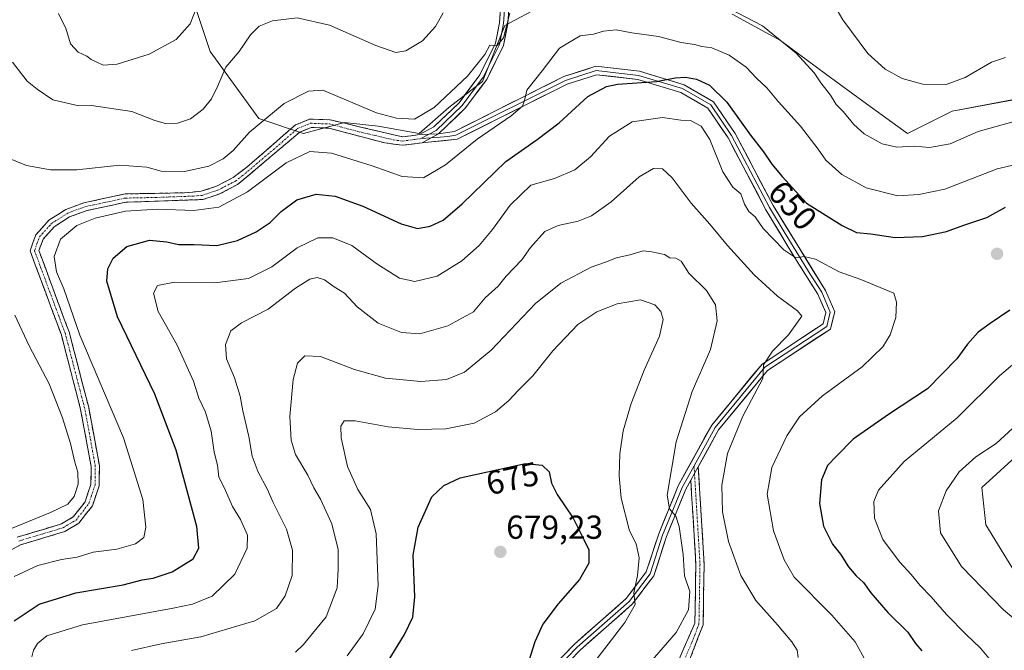
# Model space of a CAD drawing. Units: metres. Extents: x 594859 to 598345, y 4650434 to 4652781.
# Drawn here: x 597764 to 598060, y 4651361 to 4651551 of the extents above; entities that cross this region are included whole.
import ezdxf
from ezdxf.enums import TextEntityAlignment as Align

# ---------------------------------------------------------------- set-up
doc = ezdxf.new("R2010")
doc.units = ezdxf.units.M
doc.header["$MEASUREMENT"] = 0
doc.linetypes.add('TRAZO_Y_PUNTO', pattern=[1, 0.5, -0.25, 0, -0.25])
doc.linetypes.add('TRAZOSX2', pattern=[1.5, 1, -0.5])
for name, color, linetype, lineweight in [('Arbolado forestal CxS', 92, 'Continuous', 0), ('Camino', 19, 'TRAZOSX2', 0), ('Camino Cxs', 19, 'Continuous', 0), ('Camino eje', 19, 'TRAZO_Y_PUNTO', 0), ('Carátula', 7, 'Continuous', 5), ('Curva de nivel maestra', 36, 'Continuous', 30), ('Curva de nivel normal', 36, 'Continuous', 0), ('Layer 0', 7, 'Continuous', 0), ('Pastizal CxS', 92, 'Continuous', 0), ('Punto de cota en terreno', 7, 'Continuous', 0), ('Rótulo de curva de nivel directora', 19, 'Continuous', 0), ('Rótulo de punto de cota en terreno', 19, 'Continuous', 0)]:
    doc.layers.add(name, color=color, linetype=linetype, lineweight=lineweight)
doc.styles.add('Arial', font='txt', dxfattribs={"height": 0.2})

# ---------------------------------------------------------------- blocks, each defined once
blk = doc.blocks.new('*U152')
at = {"layer": 'Arbolado forestal CxS', "color": 92, "linetype": 'Continuous', "lineweight": 0}
for points in [[(597813.6473, 4651565.2371, 628.7373), (597821.5013, 4651541.6747, 633.8956), (597836.0879, 4651521.4777, 640.9967), (597849.5525, 4651516.9897, 644.0138), (597861.8953, 4651520.3557, 641.9479), (597871.9939, 4651519.2333, 641.1136), (597884.3365, 4651516.9895, 641.7166), (597893.3131, 4651524.8435, 641.6939), (597903.4121, 4651532.6975, 641.5573), (597910.1445, 4651549.5279, 641.0145), (597924.7315, 4651557.3819, 642.2433)], [(597978.5907, 4651552.8935, 641.5165), (597993.1775, 4651545.0391, 640.0871), (598006.6421, 4651534.9407, 638.9967), (598018.9845, 4651525.9645, 638.2074), (598031.3273, 4651516.9879, 639.5897), (598044.7923, 4651523.7201, 638.2511), (598062.7455, 4651527.0863, 638.9624)], [(598066.1099, 4651421.6149, 636.4898), (598053.7667, 4651410.3947, 636.7084), (598054.8885, 4651399.1743, 636.1612), (598063.8649, 4651384.5879, 636.4001)]]:
    blk.add_polyline3d(points, dxfattribs=at)
blk = doc.blocks.new('5PATER')
at = {"layer": 'Carátula', "linetype": 'Continuous', "lineweight": 5}
h = blk.add_hatch(color=250, dxfattribs=at)
edge = h.paths.add_edge_path()
edge.add_ellipse((0, 0.01), major_axis=(-1.33, -1.34), ratio=0.999422, start_angle=0, end_angle=360)

msp = doc.modelspace()

# ---------------------------------------------------------------- linework, layer by layer
at = {"layer": 'Arbolado forestal CxS', "color": 92, "linetype": 'Continuous', "lineweight": 0}
for points in [[(597813.65, 4651565.24, 628.74), (597821.5, 4651541.67, 633.9), (597836.09, 4651521.48, 641), (597849.55, 4651516.99, 644.01), (597861.9, 4651520.36, 641.95), (597871.99, 4651519.23, 641.11), (597884.34, 4651516.99, 641.72), (597893.31, 4651524.84, 641.69), (597903.41, 4651532.7, 641.56), (597910.14, 4651549.53, 641.01), (597924.73, 4651557.38, 642.24)], [(597978.59, 4651552.89, 641.52), (597993.18, 4651545.04, 640.09), (598006.64, 4651534.94, 639), (598018.98, 4651525.96, 638.21), (598031.33, 4651516.99, 639.59), (598044.79, 4651523.72, 638.25), (598062.75, 4651527.09, 638.96)], [(598066.11, 4651421.61, 636.49), (598053.77, 4651410.39, 636.71), (598054.89, 4651399.17, 636.16), (598063.86, 4651384.59, 636.4)]]:
    msp.add_polyline3d(points, dxfattribs=at)
at = {"layer": 'Camino', "color": 19, "linetype": 'TRAZOSX2', "lineweight": 0}
for points in [[(597763.37, 4651395.4), (597776.73, 4651399.44), (597780.25, 4651401.51), (597783.8, 4651406.09), (597785.57, 4651411.32), (597785.64, 4651416.75), (597782.48, 4651433.91), (597776.68, 4651456.32), (597767.26, 4651481.67), (597769.01, 4651486.52), (597772.91, 4651490.85), (597778.06, 4651494.14), (597783.42, 4651496.13), (597795.84, 4651498.79), (597813.67, 4651499.15), (597818.77, 4651499.59), (597823.33, 4651501.1), (597828.39, 4651503.73), (597832.55, 4651506.88), (597847.13, 4651519.58), (597851.43, 4651521.34), (597857.63, 4651521.1), (597879.36, 4651515.98), (597884.5, 4651516.67)], [(597885.28, 4651514.2), (597882.14, 4651513.83), (597879.36, 4651513.46), (597874.01, 4651514.17), (597857.23, 4651518.61), (597851.87, 4651518.82), (597848.46, 4651517.43), (597829.73, 4651501.61), (597824.31, 4651498.79), (597819.28, 4651497.12), (597796.08, 4651496.3), (597784.16, 4651493.74), (597779.18, 4651491.89), (597774.54, 4651488.92), (597771.2, 4651485.21), (597769.93, 4651481.72), (597779.09, 4651456.99), (597784.91, 4651434.48), (597788.15, 4651416.92), (597788.06, 4651410.89), (597786.03, 4651404.89), (597781.93, 4651399.6), (597777.72, 4651397.13), (597764.36, 4651393.1), (597753.44, 4651387.05)], [(597968.38, 4651416.66), (597970.16, 4651387.35), (597969.82, 4651369.04), (597965.56, 4651357.91), (597962.9, 4651353.04), (597934.72, 4651311.95), (597931.32, 4651305.33), (597927.22, 4651291.42), (597926.41, 4651285.12), (597926.37, 4651273.66), (597928.95, 4651251.8), (597931.44, 4651247.29), (597936.17, 4651242.91), (597941.68, 4651239.45), (597952.2, 4651236.37), (597973.55, 4651232.75), (597995.73, 4651226.06), (598000.87, 4651223.21), (598003.93, 4651220.14), (598002.5, 4651214.87)], [(597979.15, 4651198.08), (598000.27, 4651216.17), (598001.14, 4651219.4), (597999.35, 4651221.2), (597994.76, 4651223.74), (597978.4, 4651228.78), (597967.81, 4651231.4), (597945.43, 4651235.25), (597940.53, 4651237.22), (597934.64, 4651240.92), (597929.45, 4651245.73), (597926.56, 4651250.96), (597923.88, 4651273.52), (597923.92, 4651285.31), (597924.76, 4651291.89), (597928.97, 4651306.24), (597932.57, 4651313.22), (597960.79, 4651354.39), (597967.36, 4651369.58), (597967.66, 4651387.25), (597966.13, 4651412.59)]]:
    msp.add_lwpolyline(points, dxfattribs=at)
at = {"layer": 'Camino Cxs', "color": 19, "linetype": 'Continuous', "lineweight": 0}
for points in [[(597890.23, 4651516.9), (597884.5, 4651516.67)], [(597890.23, 4651516.9), (597885.28, 4651514.2)], [(597968.38, 4651416.66), (597966.13, 4651412.59)]]:
    msp.add_lwpolyline(points, dxfattribs=at)
for points in [[(597763.37, 4651395.4, 640.28), (597767.82, 4651396.75, 640.49), (597772.28, 4651398.09, 640.45), (597776.73, 4651399.44, 640.32), (597780.25, 4651401.51, 640.39), (597782.03, 4651403.8, 640.47), (597783.8, 4651406.09, 640.46), (597784.69, 4651408.71, 640.46), (597785.57, 4651411.32, 640.59), (597785.61, 4651414.04, 640.63), (597785.64, 4651416.75, 640.75), (597784.85, 4651421.04, 640.86), (597784.06, 4651425.33, 641.11), (597783.27, 4651429.62, 641.5), (597782.48, 4651433.91, 641.8), (597781.32, 4651438.39, 641.78), (597780.16, 4651442.87, 641.85), (597779, 4651447.36, 642.23), (597777.84, 4651451.84, 642.69), (597776.68, 4651456.32, 642.74), (597775.11, 4651460.55, 642.91), (597773.54, 4651464.77, 643.32), (597771.97, 4651469, 643.54), (597770.4, 4651473.22, 643.41), (597768.83, 4651477.45, 643.62), (597767.26, 4651481.67, 643.94), (597768.14, 4651484.1, 644.11), (597769.01, 4651486.52, 644.18), (597770.96, 4651488.69, 644.2), (597772.91, 4651490.85, 644.21), (597775.49, 4651492.5, 644.17), (597778.06, 4651494.14, 643.91), (597780.74, 4651495.14, 643.55), (597783.42, 4651496.13, 643.42), (597787.56, 4651497.02, 643.57), (597791.7, 4651497.9, 643.6), (597795.84, 4651498.79, 643.39), (597800.3, 4651498.88, 643.22), (597804.76, 4651498.97, 643), (597809.21, 4651499.06, 642.75), (597813.67, 4651499.15, 642.53), (597816.22, 4651499.37, 642.38), (597818.77, 4651499.59, 642.34), (597823.33, 4651501.1, 642.33), (597825.86, 4651502.42, 642.38), (597828.39, 4651503.73, 642.19), (597830.47, 4651505.31, 642), (597832.55, 4651506.88, 642.16), (597836.2, 4651510.06, 642.02), (597839.84, 4651513.23, 642.08), (597843.49, 4651516.41, 642.15), (597847.13, 4651519.58, 641.83), (597851.43, 4651521.34, 641.95), (597854.53, 4651521.22, 641.93), (597857.63, 4651521.1, 641.82), (597861.98, 4651520.08, 641.45), (597866.32, 4651519.05, 641.27), (597870.67, 4651518.03, 641.39), (597875.01, 4651517, 641.25), (597879.36, 4651515.98, 641.15), (597881.93, 4651516.33, 641.11), (597884.5, 4651516.67, 641.2), (597887.37, 4651516.79, 641.35), (597890.23, 4651516.9, 641.56), (597887.76, 4651515.55, 641.51), (597885.28, 4651514.2, 641.43), (597882.14, 4651513.83, 641.31), (597879.36, 4651513.46, 641.31), (597876.69, 4651513.82, 641.27), (597874.01, 4651514.17, 641.54), (597869.82, 4651515.28, 641.95), (597865.62, 4651516.39, 642.11), (597861.43, 4651517.5, 641.91), (597857.23, 4651518.61, 641.96), (597854.55, 4651518.72, 642.06), (597851.87, 4651518.82, 642.09), (597848.46, 4651517.43, 642.34), (597844.71, 4651514.27, 642.71), (597840.97, 4651511.1, 642.69), (597837.22, 4651507.94, 642.55), (597833.48, 4651504.77, 642.71), (597829.73, 4651501.61, 642.96), (597827.02, 4651500.2, 642.95), (597824.31, 4651498.79, 642.85), (597821.8, 4651497.96, 642.9), (597819.28, 4651497.12, 643.24), (597814.64, 4651496.96, 643.3), (597810, 4651496.79, 643.6), (597805.36, 4651496.63, 643.89), (597800.72, 4651496.46, 644.06), (597796.08, 4651496.3, 644.08), (597792.11, 4651495.45, 644), (597788.13, 4651494.59, 643.9), (597784.16, 4651493.74, 643.86), (597781.67, 4651492.82, 644.04), (597779.18, 4651491.89, 644.21), (597776.86, 4651490.41, 644.18), (597774.54, 4651488.92, 644.16), (597771.2, 4651485.21, 644.11), (597769.93, 4651481.72, 643.99), (597771.46, 4651477.6, 643.87), (597772.98, 4651473.48, 644.1), (597774.51, 4651469.36, 643.95), (597776.04, 4651465.23, 643.56), (597777.56, 4651461.11, 643.55), (597779.09, 4651456.99, 643.65), (597780.25, 4651452.49, 643.28), (597781.42, 4651447.99, 642.45), (597782.58, 4651443.48, 642.48), (597783.75, 4651438.98, 642.49), (597784.91, 4651434.48, 642.28), (597785.72, 4651430.09, 641.8), (597786.53, 4651425.7, 641.41), (597787.34, 4651421.31, 641.42), (597788.15, 4651416.92, 641.43), (597788.11, 4651413.91, 641.19), (597788.06, 4651410.89, 641.08), (597787.05, 4651407.89, 640.81), (597786.03, 4651404.89, 640.68), (597783.98, 4651402.25, 640.73), (597781.93, 4651399.6, 640.58), (597777.72, 4651397.13, 641.06), (597773.27, 4651395.79, 641.18), (597768.81, 4651394.44, 640.94), (597764.36, 4651393.1, 640.77), (597760.72, 4651391.08, 641.29)], [(597962.43, 4651358.19, 663.25), (597964.08, 4651361.99, 663.6), (597965.72, 4651365.78, 663.66), (597967.36, 4651369.58, 663.69), (597967.44, 4651374, 664.31), (597967.51, 4651378.42, 664.25), (597967.59, 4651382.83, 663.48), (597967.66, 4651387.25, 662.96), (597967.41, 4651391.47, 662.64), (597967.15, 4651395.7, 662.48), (597966.9, 4651399.92, 662.48), (597966.64, 4651404.14, 662.62), (597966.39, 4651408.37, 662.91), (597966.13, 4651412.59, 662.78), (597968.38, 4651416.66, 662.26), (597968.68, 4651411.78, 662.38), (597968.97, 4651406.89, 662.28), (597969.27, 4651402.01, 662.16), (597969.57, 4651397.12, 662.22), (597969.86, 4651392.24, 662.43), (597970.16, 4651387.35, 662.78), (597970.08, 4651382.77, 663.19), (597969.99, 4651378.2, 663.61), (597969.91, 4651373.62, 663.75), (597969.82, 4651369.04, 663.58), (597968.4, 4651365.33, 663.46), (597966.98, 4651361.62, 663.26), (597965.56, 4651357.91, 663)]]:
    msp.add_polyline3d(points, dxfattribs=at)
at = {"layer": 'Camino eje', "color": 19, "linetype": 'TRAZO_Y_PUNTO', "lineweight": 0}
for points in [[(597763.87, 4651394.25), (597777.23, 4651398.29), (597781.09, 4651400.56), (597784.92, 4651405.49), (597786.82, 4651411.11), (597786.9, 4651416.84), (597783.7, 4651434.2), (597777.89, 4651456.66), (597768.6, 4651481.7), (597770.11, 4651485.87), (597773.73, 4651489.89), (597778.62, 4651493.02), (597783.79, 4651494.94), (597795.96, 4651497.55), (597804.88, 4651497.73), (597816.48, 4651498.14), (597819.03, 4651498.36), (597823.82, 4651499.95), (597829.06, 4651502.67), (597831.14, 4651504.25), (597840.51, 4651512.16), (597847.8, 4651518.51), (597851.65, 4651520.08), (597857.43, 4651519.86), (597865.82, 4651517.64), (597876.69, 4651515.08), (597879.36, 4651514.72), (597884.89, 4651515.46)], [(597967.11, 4651416.95), (597967.25, 4651414.62)], [(597967.25, 4651414.62), (597968.91, 4651387.3), (597968.59, 4651369.31), (597966.46, 4651363.75), (597963.18, 4651356.15)]]:
    msp.add_lwpolyline(points, dxfattribs=at)
at = {"layer": 'Curva de nivel maestra', "color": 36, "linetype": 'Continuous', "lineweight": 30}
for points in [[(597762.48, 4651370.24, 650), (597770.04, 4651375.24, 650), (597781.03, 4651378.62, 650), (597795.28, 4651381.1, 650), (597801.04, 4651382.6, 650), (597804.28, 4651383.11, 650), (597810, 4651385.01, 650), (597816.32, 4651388.89, 650), (597818.09, 4651392.1, 650), (597817.5, 4651398.64, 650), (597814.5, 4651409.38, 650), (597811.26, 4651421.61, 650), (597804.82, 4651438.5, 650), (597793.59, 4651461.83, 650), (597790.36, 4651472.5, 650), (597790.68, 4651476.25, 650), (597792.26, 4651479.5, 650), (597796.42, 4651483.01, 650), (597803.18, 4651484.83, 650), (597808.45, 4651484.42, 650), (597811.96, 4651483.53, 650), (597816.63, 4651483.52, 650), (597823.43, 4651483.31, 650), (597829.69, 4651484.81, 650), (597835.33, 4651487.37, 650), (597839.49, 4651490.19, 650), (597842.84, 4651493.48, 650), (597847.59, 4651496.99, 650), (597853.34, 4651498.72, 650), (597859.08, 4651498.08, 650), (597867.41, 4651495.08, 650), (597878.98, 4651489.8, 650), (597883.91, 4651488.4, 650), (597887.69, 4651489.05, 650), (597891.6, 4651490.86, 650), (597897.34, 4651495.82, 650), (597910.42, 4651508.59, 650), (597919.94, 4651515.21, 650), (597926.5, 4651520.19, 650), (597935.19, 4651528.18, 650), (597940.74, 4651531.19, 650), (597944.03, 4651531.88, 650), (597955.85, 4651532.68, 650), (597961.46, 4651533.72, 650), (597964.5, 4651533.94, 650), (597967.9, 4651533.33, 650), (597971.81, 4651531.51, 650), (597977, 4651526.43, 650), (597984.14, 4651516.49, 650), (597987.98, 4651511.52, 650), (597990.53, 4651507.76, 650), (597993.62, 4651504.06, 650), (598000.99, 4651495.99, 650), (598011.71, 4651489.34, 650), (598016.01, 4651487.16, 650), (598020.33, 4651486.79, 650), (598027.67, 4651485.66, 650), (598035.9, 4651485.93, 650), (598043.06, 4651487.46, 650), (598048.34, 4651489.44, 650), (598055.27, 4651491.68, 650), (598060.85, 4651494.8, 650)], [(598062.18, 4651463.75, 650), (598056.28, 4651459.79, 650), (598052.66, 4651457.13, 650), (598049.45, 4651453.54, 650), (598046.24, 4651449.09, 650), (598037.34, 4651440.1, 650), (598025.68, 4651432.42, 650), (598015.01, 4651424.9, 650), (598009.94, 4651419.86, 650), (598007.31, 4651417.04, 650), (598005.44, 4651412.7, 650), (598004.84, 4651405.58, 650), (598006.04, 4651398.76, 650), (598008.78, 4651393.34, 650), (598011.16, 4651390.32, 650), (598013.62, 4651386.53, 650), (598015.94, 4651383.77, 650), (598018.12, 4651381.81, 650), (598020.29, 4651378.65, 650), (598025.43, 4651372.78, 650), (598031.43, 4651366.79, 650), (598033.72, 4651363.42, 650), (598035.65, 4651361.22, 650)], [(597874.23, 4651356.75, 675), (597879.99, 4651366.08, 675), (597882.44, 4651371.37, 675), (597883.03, 4651377.46, 675), (597882.6, 4651390.04, 675), (597884.1, 4651398.46, 675), (597888.18, 4651407.6, 675), (597891.82, 4651410.97, 675), (597896.69, 4651413.3, 675), (597916.36, 4651417.59, 675), (597921.37, 4651417.11, 675), (597923.48, 4651415.06, 675), (597924.22, 4651411.72, 675), (597925.96, 4651408.3, 675), (597930.72, 4651401.17, 675), (597933.96, 4651394.76, 675), (597935.46, 4651391.6, 675), (597935.43, 4651387.56, 675), (597932.68, 4651382.66, 675), (597926.26, 4651375.37, 675), (597921.64, 4651369.28, 675), (597919.22, 4651363.95, 675), (597916.3, 4651354.71, 675)]]:
    msp.add_polyline3d(points, dxfattribs=at)
at = {"layer": 'Curva de nivel normal', "color": 36, "linetype": 'Continuous', "lineweight": 0}
for points in [[(598060.89, 4651539.89, 635), (598056.6, 4651538.44, 635), (598048.7, 4651533.87, 635), (598043, 4651531.76, 635), (598035.99, 4651531.81, 635), (598029.75, 4651533.52, 635), (598024.67, 4651536.36, 635), (598019.44, 4651541.12, 635), (598011.85, 4651551.19, 635), (598005.66, 4651561.99, 635)], [(597775.84, 4651553.15, 630), (597776.88, 4651550.86, 630), (597777.98, 4651548.69, 630), (597779.47, 4651544.04, 630), (597781.74, 4651541.45, 630), (597784.34, 4651540.32, 630), (597785.67, 4651539.32, 630), (597787.2, 4651538.62, 630), (597789.24, 4651537.59, 630), (597793.46, 4651537.9, 630), (597803.14, 4651540.89, 630), (597811.25, 4651545.29, 630), (597815.42, 4651550.06, 630), (597817.64, 4651555.66, 630)], [(597977.65, 4651554.65, 640), (597987.74, 4651549.41, 640), (597997.84, 4651541.17, 640), (598003.24, 4651535.24, 640), (598005.29, 4651532.3, 640), (598008.2, 4651528.55, 640), (598009.88, 4651525.71, 640), (598011.99, 4651523.59, 640), (598015.21, 4651519.7, 640), (598018.33, 4651516.92, 640), (598023.71, 4651513.87, 640), (598028.1, 4651512.84, 640), (598033.34, 4651513.2, 640), (598037.96, 4651512.82, 640), (598044.18, 4651513.92, 640), (598052.63, 4651517.63, 640), (598063.49, 4651520.66, 640)], [(597760.75, 4651509.6, 640), (597766.24, 4651507.37, 640), (597773.37, 4651506.04, 640), (597781.37, 4651506.07, 640), (597794.28, 4651507.42, 640), (597802.38, 4651506.82, 640), (597806.68, 4651505.65, 640), (597813.72, 4651505.58, 640), (597821.02, 4651507.18, 640), (597825.38, 4651509.32, 640), (597828.35, 4651511.86, 640), (597833.28, 4651517.35, 640), (597843.7, 4651526, 640), (597851.04, 4651529.76, 640), (597855.38, 4651530.02, 640), (597871.54, 4651523.21, 640), (597877.54, 4651521.6, 640), (597882.98, 4651521.31, 640), (597888.9, 4651524.8, 640), (597898.89, 4651534.31, 640), (597904.12, 4651540.79, 640), (597905.66, 4651543.6, 640), (597907.83, 4651543.54, 640), (597909.72, 4651545.82, 640), (597911.66, 4651553.23, 640)], [(597891.6, 4651553.35, 635), (597889.29, 4651549.24, 635), (597885.34, 4651544.92, 635), (597880.36, 4651541.85, 635), (597877.36, 4651541.38, 635), (597871.36, 4651543.48, 635), (597857.36, 4651549.63, 635), (597847.64, 4651551.88, 635), (597840.19, 4651550.97, 635), (597836.19, 4651549.3, 635), (597833.65, 4651546.68, 635), (597830.15, 4651541.69, 635), (597826.14, 4651536.96, 635), (597823.76, 4651531.38, 635), (597821.92, 4651527.45, 635), (597819.38, 4651524.32, 635), (597815.52, 4651521.44, 635), (597811.66, 4651520.12, 635), (597808.03, 4651520.01, 635), (597804.83, 4651520.94, 635), (597797.87, 4651523.64, 635), (597785.8, 4651525.4, 635), (597781.98, 4651525.31, 635), (597774.12, 4651527.12, 635), (597769.39, 4651530.37, 635), (597766.43, 4651532.74, 635), (597761.98, 4651538.52, 635)], [(597762.48, 4651383.6, 645), (597769.64, 4651386.89, 645), (597776.72, 4651388.7, 645), (597781.41, 4651389.41, 645), (597786.21, 4651390.91, 645), (597793.34, 4651391.8, 645), (597799.03, 4651393.4, 645), (597801.47, 4651395.37, 645), (597802.15, 4651398.4, 645), (597801.25, 4651406.81, 645), (597795.34, 4651425.34, 645), (597782.27, 4651456.27, 645), (597777.4, 4651470.18, 645), (597775.24, 4651475.38, 645), (597774.5, 4651479.97, 645), (597776.43, 4651485.21, 645), (597781.38, 4651489.3, 645), (597786.87, 4651491.52, 645), (597795.96, 4651493.6, 645), (597805.58, 4651494.26, 645), (597816.56, 4651493.78, 645), (597824.03, 4651494.78, 645), (597832.7, 4651499.44, 645), (597844.37, 4651508.16, 645), (597851.45, 4651511.59, 645), (597857.98, 4651511.08, 645), (597870.24, 4651507.28, 645), (597879.31, 4651504.03, 645), (597885.69, 4651503.6, 645), (597892.29, 4651507.55, 645), (597901.79, 4651515.26, 645), (597912.03, 4651522.33, 645), (597915.5, 4651525.23, 645), (597916.16, 4651527.33, 645), (597916.76, 4651530.06, 645), (597921.42, 4651535.84, 645), (597926.6, 4651542.68, 645), (597932.79, 4651546.38, 645), (597936.81, 4651546.91, 645), (597939.9, 4651547.84, 645), (597943.65, 4651548.23, 645), (597948.43, 4651547.3, 645), (597956.45, 4651546.22, 645), (597963.21, 4651544.36, 645), (597967.29, 4651543.76, 645), (597969.47, 4651543.22, 645), (597972.46, 4651542.76, 645), (597977.69, 4651540.62, 645), (597982.83, 4651536.98, 645), (597985.88, 4651533.68, 645), (597989.05, 4651530.71, 645), (597992.56, 4651526.51, 645), (597999.11, 4651519.18, 645), (598004.43, 4651512.32, 645), (598006.76, 4651508.92, 645), (598011.64, 4651504.67, 645), (598018.9, 4651500.62, 645), (598028.45, 4651498.2, 645), (598034.74, 4651498.64, 645), (598042.59, 4651500.25, 645), (598058.34, 4651506.37, 645), (598064, 4651507.65, 645)], [(597767.78, 4651359.41, 655), (597768.31, 4651361.37, 655), (597769.52, 4651363.42, 655), (597772.3, 4651365.76, 655), (597783.03, 4651369.06, 655), (597810.37, 4651374.03, 655), (597816.13, 4651375.26, 655), (597822.03, 4651377.68, 655), (597828.94, 4651384.29, 655), (597832.56, 4651392.12, 655), (597832.7, 4651396.04, 655), (597830.58, 4651400.79, 655), (597828.19, 4651404.66, 655), (597825.79, 4651410.18, 655), (597824.08, 4651413.5, 655), (597823.67, 4651417.14, 655), (597822.68, 4651420.98, 655), (597821.8, 4651427.4, 655), (597820.02, 4651433.08, 655), (597818.03, 4651437.25, 655), (597816.43, 4651442.42, 655), (597811.57, 4651453.23, 655), (597805.83, 4651463.42, 655), (597804.37, 4651468.87, 655), (597805.61, 4651471.22, 655), (597810.73, 4651472.19, 655), (597822.9, 4651472.02, 655), (597833.03, 4651473.32, 655), (597840.07, 4651476.83, 655), (597847.62, 4651482.6, 655), (597853.91, 4651485.54, 655), (597858.44, 4651485.57, 655), (597864.1, 4651483.28, 655), (597871.61, 4651477.74, 655), (597878.43, 4651473.44, 655), (597883.08, 4651472.42, 655), (597889.77, 4651474.01, 655), (597897.18, 4651478.65, 655), (597902.42, 4651483.27, 655), (597906.5, 4651488.07, 655), (597911.77, 4651495.4, 655), (597917.96, 4651501.41, 655), (597925.12, 4651503.41, 655), (597931.28, 4651506.06, 655), (597935.98, 4651510.01, 655), (597941.67, 4651516.16, 655), (597948.49, 4651520.56, 655), (597957.59, 4651521.78, 655), (597963.16, 4651521.04, 655), (597966, 4651520.9, 655), (597969.22, 4651519.24, 655), (597971.84, 4651515.18, 655), (597975.77, 4651505.45, 655), (597978.83, 4651500.85, 655), (597981.19, 4651498.79, 655), (597982.26, 4651495.67, 655), (597983.59, 4651493.49, 655), (597985.46, 4651491.87, 655), (597987.9, 4651488.4, 655), (597994.17, 4651481.98, 655), (597997.71, 4651479.55, 655), (598000.28, 4651479.91, 655), (598003.62, 4651479.16, 655), (598010.8, 4651475.31, 655), (598017.27, 4651473, 655), (598027.21, 4651468.9, 655), (598028, 4651466.24, 655), (598027.86, 4651461.62, 655), (598026.19, 4651456.33, 655), (598023.93, 4651452.77, 655), (598017.76, 4651446.7, 655), (598005.75, 4651438.04, 655), (597998.84, 4651431.68, 655), (597995.05, 4651425.96, 655), (597990.55, 4651416.4, 655), (597989.17, 4651408.38, 655), (597990.98, 4651397.3, 655), (597994.27, 4651388.62, 655), (597997.22, 4651383.37, 655), (598008.6, 4651371.96, 655), (598015.58, 4651363.94, 655), (598018.9, 4651357.92, 655)], [(597797.82, 4651361.28, 660), (597806.72, 4651363.27, 660), (597818.64, 4651365.42, 660), (597834.9, 4651370.28, 660), (597841.41, 4651373.94, 660), (597844.03, 4651377.78, 660), (597846.14, 4651383.84, 660), (597846.3, 4651391.49, 660), (597844.48, 4651397.82, 660), (597840.46, 4651405.88, 660), (597838.65, 4651410, 660), (597835.93, 4651415.02, 660), (597834.15, 4651419.82, 660), (597833.1, 4651425.77, 660), (597831.3, 4651433.45, 660), (597830.54, 4651437.9, 660), (597828.83, 4651443.39, 660), (597826.37, 4651449.14, 660), (597826.04, 4651453.5, 660), (597827.7, 4651457.54, 660), (597830.9, 4651459.99, 660), (597838.91, 4651464.07, 660), (597847.16, 4651470.38, 660), (597851.43, 4651473.16, 660), (597853.71, 4651473.66, 660), (597855.91, 4651472.95, 660), (597858.79, 4651470.78, 660), (597861.9, 4651468.9, 660), (597865.76, 4651464.76, 660), (597872.03, 4651459.92, 660), (597879.04, 4651457.08, 660), (597884.59, 4651456.69, 660), (597892.98, 4651459.1, 660), (597900.7, 4651463.29, 660), (597904.25, 4651467.47, 660), (597908.15, 4651471.06, 660), (597910.6, 4651474.03, 660), (597915.26, 4651478.95, 660), (597917.89, 4651482.71, 660), (597922.16, 4651487.52, 660), (597926.24, 4651489.28, 660), (597932.23, 4651490.63, 660), (597936.2, 4651492.16, 660), (597942.2, 4651496.42, 660), (597950.57, 4651503.92, 660), (597954.94, 4651506.48, 660), (597957.58, 4651506.34, 660), (597960.48, 4651503.64, 660), (597966.27, 4651496.03, 660), (597971.85, 4651489.73, 660), (597977.17, 4651483.25, 660), (597985.2, 4651474.46, 660), (597992.26, 4651468, 660), (597998.29, 4651463.64, 660), (597999.57, 4651462.02, 660), (597995.53, 4651456.37, 660), (597990.7, 4651451.41, 660), (597988.06, 4651447.29, 660), (597987.81, 4651443.26, 660), (597981.76, 4651431.87, 660), (597977.15, 4651420.62, 660), (597975.44, 4651411.13, 660), (597975.68, 4651403.04, 660), (597977.46, 4651394.14, 660), (597981.22, 4651383.92, 660), (597985.69, 4651376.38, 660), (597992.24, 4651369.05, 660), (597996.52, 4651363.9, 660), (597998.17, 4651361.37, 660), (597998.44, 4651359.23, 660)], [(597847.13, 4651360.82, 665), (597849.56, 4651363.11, 665), (597856.43, 4651371.46, 665), (597859.66, 4651380.22, 665), (597860.02, 4651385.8, 665), (597859.98, 4651391.73, 665), (597858.07, 4651399.47, 665), (597854.68, 4651406.9, 665), (597852.66, 4651410.32, 665), (597850.86, 4651414.08, 665), (597847.16, 4651420.35, 665), (597845.84, 4651424.64, 665), (597845.5, 4651431.81, 665), (597846.43, 4651442.9, 665), (597847.79, 4651447.81, 665), (597849.95, 4651450.06, 665), (597854.71, 4651449.86, 665), (597864.92, 4651445.92, 665), (597874.22, 4651443.33, 665), (597884.87, 4651442.27, 665), (597892.56, 4651442.9, 665), (597897.99, 4651445.16, 665), (597906.02, 4651451.78, 665), (597919.44, 4651465.77, 665), (597927.02, 4651471.94, 665), (597936.13, 4651476.74, 665), (597940.45, 4651478.25, 665), (597943.79, 4651479.52, 665), (597947.8, 4651480.46, 665), (597951.83, 4651481.65, 665), (597954.36, 4651481.37, 665), (597958.23, 4651480.57, 665), (597959.85, 4651479.57, 665), (597961.61, 4651479.44, 665), (597963.27, 4651478.51, 665), (597965.52, 4651474.98, 665), (597970.87, 4651469.72, 665), (597973.6, 4651465.37, 665), (597974.12, 4651460.56, 665), (597972.04, 4651451.92, 665), (597966.54, 4651439.32, 665), (597961.74, 4651424.16, 665), (597959.01, 4651408.08, 665), (597959.74, 4651403.93, 665), (597961.65, 4651401.72, 665), (597962.66, 4651398.6, 665), (597963.82, 4651390.18, 665), (597964.24, 4651383.75, 665), (597965.8, 4651379.08, 665), (597965.44, 4651373.51, 665), (597961.71, 4651366.74, 665), (597953.87, 4651357.7, 665)], [(597862.69, 4651359.66, 670), (597867.52, 4651366.28, 670), (597871.11, 4651373.7, 670), (597872, 4651380.92, 670), (597871.39, 4651396.46, 670), (597869.68, 4651403.72, 670), (597865.93, 4651409.77, 670), (597862.76, 4651416.72, 670), (597860.9, 4651425.37, 670), (597860.82, 4651428.91, 670), (597861.78, 4651430.46, 670), (597865.1, 4651430.48, 670), (597875.02, 4651428.65, 670), (597884, 4651427.84, 670), (597892.36, 4651428.08, 670), (597900.98, 4651429.77, 670), (597907.33, 4651433.2, 670), (597911.36, 4651436.58, 670), (597914.16, 4651439.59, 670), (597918.54, 4651444.03, 670), (597924.64, 4651451.54, 670), (597932.17, 4651459.44, 670), (597937.87, 4651463.32, 670), (597944.02, 4651465.66, 670), (597951.01, 4651466.88, 670), (597955.29, 4651465.39, 670), (597957.15, 4651463.36, 670), (597957.78, 4651461.02, 670), (597956.68, 4651455.98, 670), (597952.07, 4651445.68, 670), (597948.14, 4651435.69, 670), (597945.82, 4651427.48, 670), (597944.79, 4651420.48, 670), (597944.55, 4651413.91, 670), (597945.19, 4651407.21, 670), (597947.65, 4651397.34, 670), (597949.65, 4651393.46, 670), (597950.64, 4651389.17, 670), (597950.07, 4651383.89, 670), (597949.01, 4651378.66, 670), (597949.36, 4651375.17, 670), (597946.28, 4651369.7, 670), (597937.22, 4651357.96, 670)], [(597758.42, 4651396.71, 640), (597773.39, 4651402.86, 640), (597778.64, 4651405.41, 640), (597780.5, 4651407.7, 640), (597781.74, 4651411.37, 640), (597781.61, 4651415.04, 640), (597780.71, 4651418.03, 640), (597779.43, 4651423.59, 640), (597777.06, 4651431.4, 640), (597773.02, 4651441.57, 640), (597766.97, 4651453.01, 640), (597762.65, 4651462.31, 640)], [(598068.25, 4651451.86, 645), (598059.07, 4651444.03, 645), (598046.32, 4651431.37, 645), (598030.36, 4651418.19, 645), (598022.68, 4651409.56, 645), (598021.21, 4651406.16, 645), (598021.43, 4651401.2, 645), (598023.91, 4651394.7, 645), (598028.94, 4651387.97, 645), (598032.51, 4651384.21, 645), (598035.18, 4651380.88, 645), (598038.47, 4651377.5, 645), (598043.11, 4651372.14, 645), (598049.04, 4651366.08, 645), (598053.32, 4651362.02, 645), (598057.86, 4651356.56, 645)], [(598063.1, 4651428.23, 640), (598058.05, 4651423.62, 640), (598051.96, 4651419.58, 640), (598046.94, 4651415.09, 640), (598042.99, 4651409.37, 640), (598040.7, 4651403.37, 640), (598041.26, 4651396.7, 640), (598047.66, 4651386.56, 640), (598060.26, 4651373.54, 640), (598070.88, 4651364.71, 640)]]:
    msp.add_polyline3d(points, dxfattribs=at)
at = {"layer": 'Layer 0', "linetype": 'Continuous', "lineweight": 0}
for points in [[(597884.5, 4651516.67), (597888.81, 4651518.97), (597896.41, 4651526.24), (597902.59, 4651534.63), (597907.36, 4651544.19), (597908.54, 4651550.28), (597910.54, 4651578.08), (597914.7, 4651592.01), (597925.1, 4651609.25), (597937.18, 4651625.05), (597945.11, 4651638.85), (597974.22, 4651674.62), (597986.43, 4651685.54), (597990, 4651689.81), (597992.26, 4651694.18), (597995.5, 4651705.54), (597999.43, 4651715.73), (598002.12, 4651721.76), (598010.96, 4651736.3), (598021.23, 4651751.12), (598033.01, 4651766.66), (598044.63, 4651776.71), (598048.04, 4651780.94), (598055.42, 4651795.44)], [(598056.61, 4651795.04), (598049.07, 4651780.23), (598045.55, 4651775.85), (598033.92, 4651765.79), (598022.25, 4651750.39), (598012.03, 4651735.64), (598003.24, 4651721.19), (598000.59, 4651715.25), (597996.69, 4651705.13), (597993.44, 4651693.73), (597991.05, 4651689.11), (597987.33, 4651684.67), (597975.13, 4651673.76), (597946.14, 4651638.13), (597938.22, 4651624.36), (597926.13, 4651608.55), (597915.85, 4651591.5), (597911.77, 4651577.84), (597909.78, 4651550.13), (597908.56, 4651543.84), (597903.65, 4651533.97), (597897.34, 4651525.41), (597889.52, 4651517.94), (597887.37, 4651516.79)], [(598057.79, 4651794.64), (598050.1, 4651779.51), (598046.46, 4651774.99), (598034.82, 4651764.92), (598023.26, 4651749.65), (598013.09, 4651734.98), (598004.35, 4651720.62), (598001.74, 4651714.77), (597997.87, 4651704.72), (597994.61, 4651693.28), (597992.09, 4651688.41), (597988.23, 4651683.8), (597976.04, 4651672.9), (597947.17, 4651637.41), (597939.26, 4651623.66), (597927.16, 4651607.84), (597917, 4651590.99), (597913, 4651577.59), (597911.02, 4651549.98), (597909.76, 4651543.49), (597904.71, 4651533.31), (597898.27, 4651524.58), (597890.23, 4651516.9)], [(597890.23, 4651516.9), (597895, 4651517.63), (597927.92, 4651534.15), (597937.53, 4651537.25), (597950.69, 4651535.72), (597964.13, 4651531.66), (597972.99, 4651526.54), (597979.49, 4651517.03), (597990.93, 4651495.28), (598006.64, 4651469.75), (598009.44, 4651463.29), (598008.16, 4651458.12), (597989.26, 4651445.66), (597974.5, 4651427.76), (597968.38, 4651416.66)], [(597915.53, 4651347.11), (597931.09, 4651363.23), (597946.68, 4651376.92), (597952.74, 4651384.98), (597956.47, 4651396.45), (597962.36, 4651410.91), (597972.42, 4651429.17), (597987.57, 4651447.54), (598005.97, 4651459.67), (598006.82, 4651463.07), (598004.42, 4651468.58), (597997.45, 4651479.58), (597988.75, 4651494.06), (597977.35, 4651515.74), (597971.25, 4651524.66), (597963.13, 4651529.35), (597950.17, 4651533.26), (597937.79, 4651534.71), (597928.88, 4651531.83), (597895.84, 4651515.26), (597887.11, 4651514.39), (597885.28, 4651514.2)], [(597887.94, 4651515.65), (597889.62, 4651515.76), (597893.04, 4651516.08), (597895.42, 4651516.45), (597928.4, 4651532.99), (597937.66, 4651535.98), (597950.43, 4651534.49), (597963.63, 4651530.51), (597972.12, 4651525.6), (597978.42, 4651516.39), (597989.84, 4651494.67), (597994.19, 4651487.43), (598002.05, 4651474.67), (598005.53, 4651469.17), (598008.13, 4651463.18), (598007.07, 4651458.9), (597988.42, 4651446.6), (597973.46, 4651428.47), (597967.11, 4651416.95)], [(597890.23, 4651516.9), (597884.5, 4651516.67)], [(597887.37, 4651516.79), (597884.89, 4651515.46)], [(597890.23, 4651516.9), (597885.28, 4651514.2)], [(597884.89, 4651515.46), (597887.94, 4651515.65)], [(597967.11, 4651416.95), (597963.49, 4651410.38), (597957.65, 4651396.03), (597953.87, 4651384.4), (597947.6, 4651376.07), (597931.96, 4651362.33), (597916.39, 4651346.21), (597898.97, 4651331.16), (597883.23, 4651314.11), (597869.46, 4651291.86), (597862.73, 4651270.64), (597859.51, 4651249.37), (597857.61, 4651228.88), (597852.94, 4651212.57)], [(597968.38, 4651416.66), (597966.13, 4651412.59)], [(597966.13, 4651412.59), (597964.62, 4651409.84), (597958.82, 4651395.6), (597954.99, 4651383.81), (597948.52, 4651375.21), (597932.82, 4651361.42), (597917.25, 4651345.3), (597899.84, 4651330.26), (597884.22, 4651313.35), (597870.6, 4651291.33), (597863.95, 4651270.35), (597860.75, 4651249.22), (597858.84, 4651228.65), (597854.11, 4651212.11)]]:
    msp.add_lwpolyline(points, dxfattribs=at)
for points in [[(597911.35, 4651554.58, 639.72), (597911.02, 4651549.98, 639.93), (597910.39, 4651546.74, 640.19), (597909.76, 4651543.49, 640.45), (597908.08, 4651540.1, 640.42), (597906.39, 4651536.7, 640.29), (597904.71, 4651533.31, 640.58), (597902.56, 4651530.4, 640.81), (597900.42, 4651527.49, 640.97), (597898.27, 4651524.58, 641.41), (597895.59, 4651522.02, 641.39), (597892.91, 4651519.46, 641.52), (597890.23, 4651516.9, 641.56), (597887.37, 4651516.79, 641.35), (597884.5, 4651516.67, 641.2), (597888.81, 4651518.97, 641.15), (597891.34, 4651521.39, 641.01), (597893.88, 4651523.82, 640.87), (597896.41, 4651526.24, 640.74), (597898.47, 4651529.04, 640.42), (597900.53, 4651531.83, 640.2), (597902.59, 4651534.63, 640.15), (597904.18, 4651537.82, 639.84), (597905.77, 4651541, 639.87), (597907.36, 4651544.19, 640.09), (597907.95, 4651547.24, 639.99), (597908.54, 4651550.28, 639.81), (597908.87, 4651554.91, 639.59)], [(597927.98, 4651360.01, 672.17), (597931.09, 4651363.23, 671.76), (597934.21, 4651365.97, 671.65), (597937.33, 4651368.71, 671.18), (597940.44, 4651371.44, 671.07), (597943.56, 4651374.18, 670.74), (597946.68, 4651376.92, 670.29), (597948.7, 4651379.61, 670.12), (597950.72, 4651382.29, 669.61), (597952.74, 4651384.98, 669.05), (597953.98, 4651388.8, 668.52), (597955.23, 4651392.63, 667.59), (597956.47, 4651396.45, 666.47), (597957.94, 4651400.07, 665.79), (597959.42, 4651403.68, 665.22), (597960.89, 4651407.3, 664.36), (597962.36, 4651410.91, 663.7), (597964.37, 4651414.56, 663.18), (597966.38, 4651418.21, 662.38), (597968.4, 4651421.87, 662.38), (597970.41, 4651425.52, 661.92), (597972.42, 4651429.17, 661.5), (597975.45, 4651432.84, 661.18), (597978.48, 4651436.52, 660.98), (597981.51, 4651440.19, 660.44), (597984.54, 4651443.87, 660.24), (597987.57, 4651447.54, 660.04), (597991.25, 4651449.97, 659.85), (597994.93, 4651452.39, 659.55), (597998.61, 4651454.82, 659.44), (598002.29, 4651457.24, 659.12), (598005.97, 4651459.67, 658.67), (598006.82, 4651463.07, 658.11), (598005.62, 4651465.83, 657.76), (598004.42, 4651468.58, 657.26), (598002.1, 4651472.25, 656.35), (597999.77, 4651475.91, 655.91), (597997.45, 4651479.58, 655.05), (597995.28, 4651483.2, 654.6), (597993.1, 4651486.82, 654.07), (597990.93, 4651490.44, 653.64), (597988.75, 4651494.06, 653.5), (597986.47, 4651498.4, 652.67), (597984.19, 4651502.73, 652.73), (597981.91, 4651507.07, 652.28), (597979.63, 4651511.4, 652.37), (597977.35, 4651515.74, 651.99), (597975.32, 4651518.71, 652.13), (597973.28, 4651521.69, 652.03), (597971.25, 4651524.66, 651.42), (597967.19, 4651527.01, 651.67), (597963.13, 4651529.35, 651.1), (597958.81, 4651530.65, 650.97), (597954.49, 4651531.96, 650.37), (597950.17, 4651533.26, 649.59), (597946.04, 4651533.74, 649.29), (597941.92, 4651534.23, 649.2), (597937.79, 4651534.71, 648.31), (597933.34, 4651533.27, 647.46), (597928.88, 4651531.83, 647.06), (597924.75, 4651529.76, 646.36), (597920.62, 4651527.69, 645.81), (597916.49, 4651525.62, 645.38), (597912.36, 4651523.55, 644.66), (597908.23, 4651521.47, 644.48), (597904.1, 4651519.4, 643.72), (597899.97, 4651517.33, 643.25), (597895.84, 4651515.26, 642.95), (597891.47, 4651514.83, 642.01), (597887.11, 4651514.39, 641.54), (597885.28, 4651514.2, 641.43), (597887.76, 4651515.55, 641.51), (597890.23, 4651516.9, 641.56), (597895, 4651517.63, 642.26), (597899.12, 4651519.7, 642.48), (597903.23, 4651521.76, 643.18), (597907.35, 4651523.83, 643.74), (597911.46, 4651525.89, 644.25), (597915.58, 4651527.96, 644.87), (597919.69, 4651530.02, 645.32), (597923.81, 4651532.09, 646.06), (597927.92, 4651534.15, 646.53), (597931.12, 4651535.18, 646.95), (597934.33, 4651536.22, 647.57), (597937.53, 4651537.25, 648.07), (597941.92, 4651536.74, 648.73), (597946.3, 4651536.23, 648.99), (597950.69, 4651535.72, 649.12), (597955.17, 4651534.37, 649.42), (597959.65, 4651533.01, 650.11), (597964.13, 4651531.66, 650.35), (597967.08, 4651529.95, 650.44), (597970.04, 4651528.25, 650.96), (597972.99, 4651526.54, 650.85), (597975.16, 4651523.37, 651.31), (597977.32, 4651520.2, 651.2), (597979.49, 4651517.03, 651.25), (597981.78, 4651512.68, 651.72), (597984.07, 4651508.33, 651.76), (597986.35, 4651503.98, 652.07), (597988.64, 4651499.63, 652.21), (597990.93, 4651495.28, 652.82), (597993.55, 4651491.03, 653.06), (597996.17, 4651486.77, 653.79), (597998.79, 4651482.52, 654.29), (598001.4, 4651478.26, 655.31), (598004.02, 4651474.01, 655.89), (598006.64, 4651469.75, 656.76), (598008.04, 4651466.52, 657.37), (598009.44, 4651463.29, 658.06), (598008.8, 4651460.71, 658.37), (598008.16, 4651458.12, 658.63), (598004.38, 4651455.63, 658.87), (598000.6, 4651453.14, 659.19), (597996.82, 4651450.64, 659.18), (597993.04, 4651448.15, 659.48), (597989.26, 4651445.66, 659.75), (597986.31, 4651442.08, 659.86), (597983.36, 4651438.5, 660.02), (597980.4, 4651434.92, 660.38), (597977.45, 4651431.34, 660.66), (597974.5, 4651427.76, 661.13), (597972.46, 4651424.06, 661.35), (597970.42, 4651420.36, 661.98), (597968.38, 4651416.66, 662.26), (597968.38, 4651416.66, 662.26), (597966.13, 4651412.59, 662.78), (597964.62, 4651409.84, 663.24), (597963.17, 4651406.28, 663.81), (597961.72, 4651402.72, 664.79), (597960.27, 4651399.16, 665.43), (597958.82, 4651395.6, 666.12), (597957.54, 4651391.67, 666.94), (597956.27, 4651387.74, 667.99), (597954.99, 4651383.81, 668.8), (597952.83, 4651380.94, 669.3), (597950.68, 4651378.08, 669.84), (597948.52, 4651375.21, 669.98), (597945.38, 4651372.45, 670.3), (597942.24, 4651369.69, 670.7), (597939.1, 4651366.94, 670.85), (597935.96, 4651364.18, 671.36), (597932.82, 4651361.42, 671.52), (597929.71, 4651358.2, 671.89)]]:
    msp.add_polyline3d(points, dxfattribs=at)
at = {"layer": 'Pastizal CxS', "color": 92, "linetype": 'Continuous', "lineweight": 0}
for points in [[(597924.73, 4651557.38, 642.24), (597910.14, 4651549.53, 641.01), (597903.41, 4651532.7, 641.56), (597893.31, 4651524.84, 641.69), (597884.34, 4651516.99, 641.72), (597871.99, 4651519.23, 641.11), (597861.9, 4651520.36, 641.95), (597849.55, 4651516.99, 644.01), (597836.09, 4651521.48, 641), (597821.5, 4651541.67, 633.9), (597813.65, 4651565.24, 628.74)], [(597813.65, 4651565.24, 628.74), (597821.5, 4651541.67, 633.9), (597836.09, 4651521.48, 641), (597849.55, 4651516.99, 644.01), (597861.9, 4651520.36, 641.95), (597871.99, 4651519.23, 641.11), (597884.34, 4651516.99, 641.72), (597893.31, 4651524.84, 641.69), (597903.41, 4651532.7, 641.56), (597910.14, 4651549.53, 641.01), (597924.73, 4651557.38, 642.24)], [(598062.75, 4651527.09, 638.96), (598044.79, 4651523.72, 638.25), (598031.33, 4651516.99, 639.59), (598018.98, 4651525.96, 638.21), (598006.64, 4651534.94, 639), (597993.18, 4651545.04, 640.09), (597978.59, 4651552.89, 641.52)], [(597978.59, 4651552.89, 641.52), (597993.18, 4651545.04, 640.09), (598006.64, 4651534.94, 639), (598018.98, 4651525.96, 638.21), (598031.33, 4651516.99, 639.59), (598044.79, 4651523.72, 638.25), (598062.75, 4651527.09, 638.96)], [(598063.86, 4651384.59, 636.4), (598054.89, 4651399.17, 636.16), (598053.77, 4651410.39, 636.71), (598066.11, 4651421.61, 636.49)], [(598066.11, 4651421.61, 636.49), (598053.77, 4651410.39, 636.71), (598054.89, 4651399.17, 636.16), (598063.86, 4651384.59, 636.4)]]:
    msp.add_polyline3d(points, dxfattribs=at)

# ---------------------------------------------------------------- block references
at = {"layer": 'Arbolado forestal CxS', "color": 92, "linetype": 'Continuous', "lineweight": 0}
msp.add_blockref('*U152', (0, 0), dxfattribs=at)
at = {"layer": 'Punto de cota en terreno', "linetype": 'Continuous', "lineweight": 0}
for p in [(598058.31, 4651480.77, 653.04), (597908.82, 4651390.99, 679.23)]:
    msp.add_blockref('5PATER', p, dxfattribs=at)

# ---------------------------------------------------------------- texts
at = {"layer": 'Rótulo de curva de nivel directora', "color": 19, "linetype": 'Continuous', "lineweight": 0, "style": 'Arial'}
for s, rotation, p in [('650', -47.5958, (597996.79, 4651495.36)), ('675', 12.3035, (597912.44, 4651413.13))]:
    msp.add_text(s, height=7, rotation=rotation, dxfattribs=at).set_placement(p, align=Align.MIDDLE_CENTER)
at = {"layer": 'Rótulo de punto de cota en terreno', "color": 19, "linetype": 'Continuous', "lineweight": 0, "style": 'Arial'}
msp.add_text('679,23', height=7, dxfattribs=at).set_placement((597910.58, 4651392.75), align=Align.BOTTOM_LEFT)

doc.saveas('drawing.dxf')
